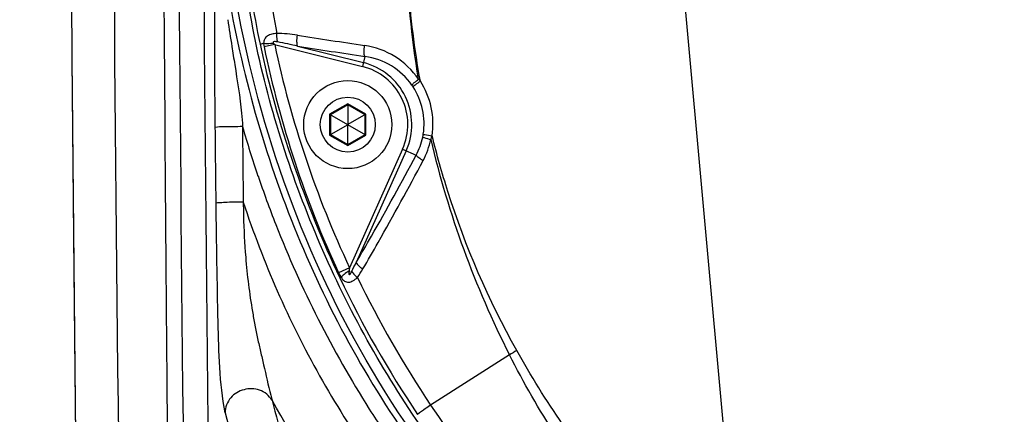
# Paper-space layout '13000518_1' of a CAD drawing. Units: millimetres. Extents: x 0 to 297, y 0 to 210.
# Drawn here: x 42 to 59, y 84 to 91 of the extents above; entities that cross this region are included whole.
import ezdxf

# ---------------------------------------------------------------- set-up
doc = ezdxf.new("R2010")
doc.units = ezdxf.units.MM
doc.header["$LTSCALE"] = 16.335
doc.layers.get('0').update_dxf_attribs({"linetype": 'CONTINUOUS'})
doc.styles.get("Standard").update_dxf_attribs({"font": 'txt', "width": 0.8})
doc.dimstyles.new('DIMSTYLE_3', dxfattribs={"dimtxt": 2, "dimasz": 3, "dimexe": 1, "dimexo": 0.5, "dimgap": 0.5, "dimtad": 1, "dimdec": 0, "dimlfac": 6.666667, "dimdsep": 46, "dimtxsty": 'STANDARD', "dimblk": '_FILLED', "dimblk1": '_FILLED', "dimblk2": '_FILLED', "dimcen": 0.09, "dimadec": 0, "dimazin": 0, "dimtp": 0.8, "dimtm": 0.8, "dimtfac": 1, "dimtdec": 0, "dimtofl": 0, "dimtmove": 0, "dimatfit": 3, "dimldrblk": '_FILLED', "dimfxl": 1, "dimtolj": 1, "dimarcsym": 0})

# ---------------------------------------------------------------- blocks, each defined once
blk = doc.blocks.new('_FILLED')
at = {"color": 0, "linetype": 'BYBLOCK'}
blk.add_solid([(0, 0), (-1, 0.25), (-1, -0.25)], dxfattribs=at)
blk = doc.blocks.new('*D2')
at = {"color": 2, "linetype": 'CONTINUOUS'}
for p, q in [((63.787, 142.627), (25.814, 142.627)), ((26.814, 142.627), (26.814, 106.66)), ((26.814, 70.694), (26.814, 106.66)), ((45.339, 70.694), (25.814, 70.694))]:
    blk.add_line(p, q, dxfattribs=at)
at = {"color": 2, "linetype": 'CONTINUOUS', "xscale": 3, "yscale": 3, "zscale": 3}
for p, rotation in [((26.814, 142.627), 90), ((26.814, 70.694), 270)]:
    blk.add_blockref('_FILLED', p, dxfattribs=dict(at, rotation=rotation))

psp = doc.layouts.new('13000518_1')

# ---------------------------------------------------------------- linework, layer by layer
at = {"color": 7, "linetype": 'CONTINUOUS'}
for p, q in [((51.767, 110.382), (54.496, 80.39)), ((42.515, 97.073), (42.56, 90.298)), ((42.543, 92.501), (42.56, 90.298)), ((42.56, 90.298), (42.626, 83.523)), ((42.56, 90.298), (42.594, 86.492)), ((47.487, 89.468), (47.179, 89.291)), ((47.487, 89.488), (47.487, 89.118)), ((47.487, 89.488), (47.487, 89.485)), ((47.487, 89.482), (47.487, 89.48)), ((47.794, 89.291), (47.487, 89.468)), ((47.487, 89.468), (47.487, 89.468)), ((47.162, 89.301), (47.165, 89.299)), ((47.162, 89.301), (47.483, 89.116)), ((47.167, 89.298), (47.169, 89.297)), ((47.179, 89.291), (47.179, 89.291)), ((47.179, 89.291), (47.179, 88.936)), ((47.811, 89.301), (47.49, 89.116)), ((47.794, 88.936), (47.794, 89.291)), ((47.794, 89.291), (47.794, 89.291)), ((47.806, 89.298), (47.804, 89.297)), ((47.811, 89.301), (47.808, 89.299)), ((47.162, 88.926), (47.483, 89.111)), ((47.487, 89.118), (47.483, 89.116)), ((47.483, 89.116), (47.483, 89.111)), ((47.483, 89.111), (47.487, 89.109)), ((47.49, 89.116), (47.487, 89.118)), ((47.487, 89.109), (47.49, 89.111)), ((47.487, 88.739), (47.487, 89.109)), ((47.49, 89.111), (47.49, 89.116)), ((47.811, 88.926), (47.49, 89.111)), ((47.162, 88.926), (47.165, 88.928)), ((47.167, 88.929), (47.169, 88.93)), ((47.179, 88.936), (47.487, 88.759)), ((47.179, 88.936), (47.179, 88.936)), ((47.487, 88.759), (47.794, 88.936)), ((47.794, 88.936), (47.794, 88.936)), ((47.806, 88.929), (47.804, 88.93)), ((47.811, 88.926), (47.808, 88.928)), ((47.487, 88.759), (47.487, 88.759)), ((47.487, 88.745), (47.487, 88.747)), ((47.487, 88.739), (47.487, 88.742)), ((42.594, 86.492), (42.626, 83.523))]:
    psp.add_line(p, q, dxfattribs=at)
at = {"color": 9, "linetype": 'CONTINUOUS'}
for p, q in [((46.18, 90.547), (45.991, 90.507)), ((46.18, 90.547), (47.748, 90.154)), ((46.591, 90.517), (47.765, 90.222)), ((47.792, 90.332), (47.748, 90.154)), ((47.487, 89.488), (47.162, 89.301)), ((47.811, 89.301), (47.487, 89.488)), ((47.162, 89.301), (47.162, 88.926)), ((47.811, 88.926), (47.811, 89.301)), ((47.162, 88.926), (47.487, 88.739)), ((47.487, 88.739), (47.811, 88.926)), ((48.466, 88.676), (47.517, 86.554)), ((48.53, 88.647), (47.636, 86.648)), ((48.466, 88.676), (48.707, 88.568)), ((47.517, 86.554), (47.323, 86.464)), ((50.374, 84.995), (48.966, 84.098))]:
    psp.add_line(p, q, dxfattribs=at)
at = {"color": 7, "linetype": 'CONTINUOUS'}
for radius in [0.787, 0.491]:
    psp.add_circle((47.487, 89.114), radius, dxfattribs=at)
at = {"color": 9, "linetype": 'CONTINUOUS'}
for centre, radius, start, end in [((2348.432, 109.911), 2305.193, 179.832696, 180.809037), ((2549.144, 110.443), 2504.742, 179.857861, 180.748955), ((2480.769, 109.725), 2435.921, 179.837145, 180.753081), ((62.115, 93.969), 16.552, 185.8867, 191.9195), ((62.706, 94.004), 16.806, 185.7844, 191.179), ((92.427, 97.954), 47.596, 188.4121, 188.9945), ((110.464, 506.678), 420.842, 261.26952, 261.43479), ((64.221, 94.365), 18.44, 191.9493, 205.0612), ((135.432, 663.587), 579.915, 261.187839, 261.307891), ((47.487, 89.114), 1.143, 335.9058, 75.9058), ((47.626, 89.115), 1.228, 35.0468, 82.2138), ((47.487, 89.114), 1.072, 335.9058, 75.9058), ((47.57, 89.12), 1.438, 351.6999, 32.5129), ((47.619, 89.124), 1.23, 351.5343, 32.8437), ((65.506, 94.868), 20.726, 196.222, 197.5015), ((47.673, 89.131), 1.177, 331.4081, 348.1999), ((47.923, 89.078), 0.921, 348.2704, 351.5643), ((47.585, 89.134), 1.412, 332.0161, 348.3046), ((48.064, 89.235), 0.983, 336.8257, 340.8288), ((65.79, 92.803), 17.28, 193.2291, 206.8614), ((65.327, 94.811), 20.539, 197.5015, 198.7924), ((65.055, 94.718), 20.251, 198.7894, 201.4074), ((60.636, 87.894), 15.017, 180.6359, 181.5739), ((63.027, 93.49), 18.337, 198.3187, 203.6268), ((59.684, 87.856), 14.065, 181.528, 184.5448), ((64.361, 94.436), 19.502, 201.3834, 212.2611), ((57.296, 87.67), 11.67, 184.5628, 186.9669), ((41.4, 89.636), 6.915, 332.9337, 334.3922), ((64.116, 94.303), 18.552, 205.3067, 213.9922), ((56.24, 87.545), 10.606, 186.9896, 189.6372), ((62.085, 93.083), 17.311, 203.6415, 209.2641), ((56.62, 87.613), 10.992, 189.6535, 190.9256), ((58.085, 87.897), 12.485, 190.9323, 192.0575), ((62.239, 88.788), 16.733, 192.0682, 192.8978), ((53.177, 80.495), 5.301, 120.2815, 121.9171), ((62.294, 93.22), 17.56, 209.321, 214.8746), ((82.937, 93.776), 38.033, 194.6121, 197.0436), ((83.427, 94.162), 39.474, 194.9807, 197.6943), ((63.932, 94.185), 19.005, 212.3118, 215.1051)]:
    psp.add_arc(centre, radius, start, end, dxfattribs=at)
for points, knots in [([(44.123, 116.657), (44.12, 114.048), (44.107, 107.523), (44.163, 97.081), (44.215, 89.248), (44.248, 85.331)], [0, 0, 0, 0, 0.249852, 0.624853, 1, 1, 1, 1]), ([(45.12, 89.064), (45.116, 89.387), (45.112, 89.888), (45.11, 90.562), (45.11, 91.06), (45.112, 91.456), (45.114, 91.764), (45.116, 92.023), (45.12, 92.297), (45.124, 92.53), (45.129, 92.692), (45.132, 92.793), (45.138, 92.839), (45.141, 92.885), (45.148, 92.883)], [0, 0, 0, 0, 0.25382, 0.393175, 0.529357, 0.644544, 0.704093, 0.771142, 0.847132, 0.920385, 0.951945, 0.977078, 0.994377, 1, 1, 1, 1]), ([(45.151, 92.836), (45.323, 91.318), (45.963, 88.305), (47.927, 84.121), (50.846, 80.538), (53.329, 78.701), (54.654, 77.946)], [0, 0, 0, 0, 0.250374, 0.500106, 0.750073, 1, 1, 1, 1]), ([(48.783, 89.893), (48.679, 90.462), (48.587, 91.23), (48.54, 92), (48.533, 92.193)], [0, 0, 0, 0, 0.749901, 1, 1, 1, 1]), ([(46.219, 90.746), (46.189, 90.743), (46.132, 90.734), (46.054, 90.706), (45.994, 90.648), (45.984, 90.593), (45.984, 90.565)], [0, 0, 0, 0, 0.274166, 0.520812, 0.747436, 1, 1, 1, 1]), ([(46.235, 90.592), (46.232, 90.603), (46.222, 90.653), (46.219, 90.705), (46.219, 90.746)], [0, 0, 0, 0, 0.214598, 1, 1, 1, 1]), ([(45.984, 90.565), (45.976, 90.564), (45.955, 90.559), (45.933, 90.554), (45.92, 90.551)], [0, 0, 0, 0, 0.380264, 1, 1, 1, 1]), ([(46.162, 90.566), (46.144, 90.564), (46.085, 90.56), (46.026, 90.559), (45.984, 90.565)], [0, 0, 0, 0, 0.294129, 1, 1, 1, 1]), ([(46.235, 90.592), (46.225, 90.594), (46.205, 90.596), (46.18, 90.602), (46.142, 90.595), (46.156, 90.572), (46.162, 90.566)], [0, 0, 0, 0, 0.260218, 0.519282, 0.764044, 1, 1, 1, 1]), ([(46.591, 90.517), (46.581, 90.541), (46.577, 90.608), (46.581, 90.673), (46.586, 90.712)], [0, 0, 0, 0, 0.40188, 1, 1, 1, 1]), ([(45.416, 90.513), (45.433, 90.404), (45.496, 90.007), (45.56, 89.609), (45.59, 89.318)], [0, 0, 0, 0, 0.273433, 1, 1, 1, 1]), ([(45.92, 90.551), (46.072, 89.83), (46.474, 88.408), (47.029, 87.039), (47.344, 86.373)], [0, 0, 0, 0, 0.499972, 1, 1, 1, 1]), ([(47.792, 90.332), (47.781, 90.356), (47.777, 90.425), (47.781, 90.49), (47.786, 90.53)], [0, 0, 0, 0, 0.40247, 1, 1, 1, 1]), ([(48.75, 89.927), (48.64, 90.087), (48.351, 90.364), (47.976, 90.501), (47.786, 90.53)], [0, 0, 0, 0, 0.502909, 1, 1, 1, 1]), ([(48.631, 89.82), (48.643, 89.838), (48.683, 89.874), (48.725, 89.907), (48.751, 89.926)], [0, 0, 0, 0, 0.392553, 1, 1, 1, 1]), ([(48.651, 89.79), (48.666, 89.807), (48.71, 89.842), (48.755, 89.874), (48.783, 89.893)], [0, 0, 0, 0, 0.390715, 1, 1, 1, 1]), ([(45.605, 89.078), (45.496, 89.077), (45.336, 89.066), (45.171, 89.077), (45.12, 89.064)], [0, 0, 0, 0, 0.673272, 1, 1, 1, 1]), ([(48.825, 88.89), (48.833, 88.887), (48.879, 88.869), (48.928, 88.857), (48.968, 88.848)], [0, 0, 0, 0, 0.161701, 1, 1, 1, 1]), ([(48.835, 88.943), (48.843, 88.94), (48.895, 88.928), (48.948, 88.919), (48.993, 88.912)], [0, 0, 0, 0, 0.158846, 1, 1, 1, 1]), ([(50.504, 85.073), (49.999, 85.973), (49.451, 87.251), (49.076, 88.577), (48.993, 88.912)], [0, 0, 0, 0, 0.749385, 1, 1, 1, 1]), ([(47.636, 86.648), (47.728, 86.804), (48.095, 87.438), (48.448, 88.081), (48.707, 88.568)], [0, 0, 0, 0, 0.247379, 1, 1, 1, 1]), ([(47.755, 86.531), (47.847, 86.689), (48.216, 87.331), (48.571, 87.98), (48.833, 88.472)], [0, 0, 0, 0, 0.247403, 1, 1, 1, 1]), ([(48.707, 88.568), (48.719, 88.551), (48.761, 88.517), (48.805, 88.488), (48.833, 88.472)], [0, 0, 0, 0, 0.396558, 1, 1, 1, 1]), ([(45.619, 87.727), (45.51, 87.726), (45.365, 87.726), (45.205, 87.715), (45.151, 87.716), (45.135, 87.71)], [0, 0, 0, 0, 0.673166, 0.895684, 1, 1, 1, 1]), ([(47.636, 86.648), (47.645, 86.627), (47.684, 86.584), (47.728, 86.55), (47.755, 86.531)], [0, 0, 0, 0, 0.407607, 1, 1, 1, 1]), ([(47.367, 86.384), (47.364, 86.382), (47.357, 86.379), (47.349, 86.375), (47.344, 86.373)], [0, 0, 0, 0, 0.36045, 1, 1, 1, 1]), ([(47.51, 86.496), (47.478, 86.477), (47.429, 86.443), (47.38, 86.404), (47.367, 86.384)], [0, 0, 0, 0, 0.60325, 1, 1, 1, 1]), ([(47.367, 86.384), (47.384, 86.358), (47.419, 86.311), (47.505, 86.284), (47.586, 86.321), (47.633, 86.358), (47.658, 86.38)], [0, 0, 0, 0, 0.266626, 0.481681, 0.717823, 1, 1, 1, 1]), ([(47.51, 86.496), (47.509, 86.484), (47.51, 86.466), (47.504, 86.442), (47.526, 86.422), (47.541, 86.464), (47.552, 86.479), (47.558, 86.49)], [0, 0, 0, 0, 0.259451, 0.390397, 0.494939, 0.74301, 1, 1, 1, 1]), ([(47.558, 86.49), (47.563, 86.481), (47.591, 86.44), (47.627, 86.405), (47.658, 86.38)], [0, 0, 0, 0, 0.204242, 1, 1, 1, 1]), ([(44.248, 85.331), (44.264, 83.34), (44.291, 80.688), (44.34, 78.036), (44.354, 77.375)], [0, 0, 0, 0, 0.750557, 1, 1, 1, 1]), ([(45.928, 85.053), (45.946, 84.974), (46.008, 84.714), (46.065, 84.454), (46.11, 84.273)], [0, 0, 0, 0, 0.302985, 1, 1, 1, 1]), ([(54.545, 79.816), (53.678, 80.514), (52.09, 82.107), (50.88, 84), (50.374, 84.995)], [0, 0, 0, 0, 0.499524, 1, 1, 1, 1]), ([(54.496, 80.39), (53.689, 81.028), (52.19, 82.464), (51.006, 84.17), (50.504, 85.073)], [0, 0, 0, 0, 0.498959, 1, 1, 1, 1]), ([(46.134, 84.182), (46.084, 84.265), (45.924, 84.396), (45.627, 84.396), (45.37, 84.249), (45.296, 84.055), (45.294, 83.958)], [0, 0, 0, 0, 0.255798, 0.499982, 0.744179, 1, 1, 1, 1]), ([(53.035, 76.955), (50.925, 78.309), (48.385, 80.64), (46.545, 83.446), (46.134, 84.182)], [0, 0, 0, 0, 0.748355, 1, 1, 1, 1]), ([(48.965, 84.098), (48.936, 84.077), (48.859, 84.021), (48.781, 83.966), (48.734, 83.931)], [0, 0, 0, 0, 0.384417, 1, 1, 1, 1]), ([(48.966, 84.098), (49.703, 82.989), (51.418, 80.921), (53.53, 79.258), (54.663, 78.557)], [0, 0, 0, 0, 0.50001, 1, 1, 1, 1])]:
    psp.add_open_spline(points, degree=3, knots=knots, dxfattribs=at)
at = {"color": 7, "linetype": 'CONTINUOUS'}
for points, knots in [([(64.286, 75.754), (63.015, 75.754), (60.465, 75.997), (56.788, 77.103), (53.41, 78.932), (50.484, 81.423), (48.143, 84.47), (46.483, 87.925), (45.668, 91.022), (45.469, 93.559), (45.448, 94.831), (45.445, 95.466)], [0, 0, 0, 0, 0.125044, 0.250088, 0.375132, 0.500176, 0.625219, 0.750107, 0.874956, 0.937478, 1, 1, 1, 1]), ([(64.287, 75.551), (61.948, 75.551), (57.224, 76.382), (51.086, 80.11), (46.789, 85.875), (45.538, 90.494), (45.269, 92.819)], [0, 0, 0, 0, 0.250037, 0.499936, 0.749826, 1, 1, 1, 1]), ([(45.295, 83.958), (45.196, 84.492), (45.164, 85.752), (45.143, 87.001), (45.135, 87.71)], [0, 0, 0, 0, 0.433542, 1, 1, 1, 1])]:
    psp.add_open_spline(points, degree=3, knots=knots, dxfattribs=at)
at = {"color": 9, "linetype": 'CONTINUOUS'}
for points in [[(48.75, 89.927), (48.624, 90.675), (48.554, 91.435), (48.531, 92.193)], [(46.586, 90.712), (46.464, 90.731), (46.342, 90.744), (46.219, 90.746)], [(45.984, 90.565), (45.984, 90.546), (45.987, 90.526), (45.991, 90.507)], [(46.162, 90.566), (46.167, 90.559), (46.174, 90.553), (46.181, 90.548)], [(46.591, 90.517), (46.473, 90.544), (46.354, 90.569), (46.235, 90.592)], [(45.991, 90.507), (46.28, 89.118), (46.722, 87.749), (47.323, 86.464)], [(48.783, 89.893), (48.772, 89.904), (48.762, 89.915), (48.75, 89.925)], [(48.651, 89.79), (48.645, 89.801), (48.638, 89.811), (48.631, 89.82)], [(45.59, 89.318), (45.598, 89.238), (45.604, 89.158), (45.605, 89.077)], [(45.135, 87.71), (45.13, 88.162), (45.125, 88.613), (45.12, 89.064)], [(45.605, 89.078), (45.61, 88.627), (45.614, 88.177), (45.619, 87.727)], [(47.517, 86.554), (47.514, 86.535), (47.512, 86.515), (47.51, 86.496)], [(47.658, 86.38), (47.693, 86.428), (47.725, 86.479), (47.755, 86.531)], [(47.323, 86.464), (47.336, 86.436), (47.35, 86.409), (47.367, 86.384)], [(47.658, 86.38), (48.043, 85.592), (48.478, 84.826), (48.966, 84.098)], [(46.11, 84.273), (46.118, 84.243), (46.126, 84.212), (46.134, 84.182)]]:
    psp.add_open_spline(points, degree=3, dxfattribs=at)

# ---------------------------------------------------------------- dimensions: what is measured, and where the dimension line sits
at = {"color": 2, "linetype": 'CONTINUOUS'}
dim = psp.add_linear_dim(base=(26.814, 70.694), p1=(64.287, 142.627), p2=(45.839, 70.694), angle=270, dimstyle='DIMSTYLE_3', dxfattribs=at)
dim.commit()
dim.dimension.update_dxf_attribs({"geometry": '*D2', "text_midpoint": (26.814, 97.968), "dimtype": 160})

doc.saveas('drawing.dxf')
